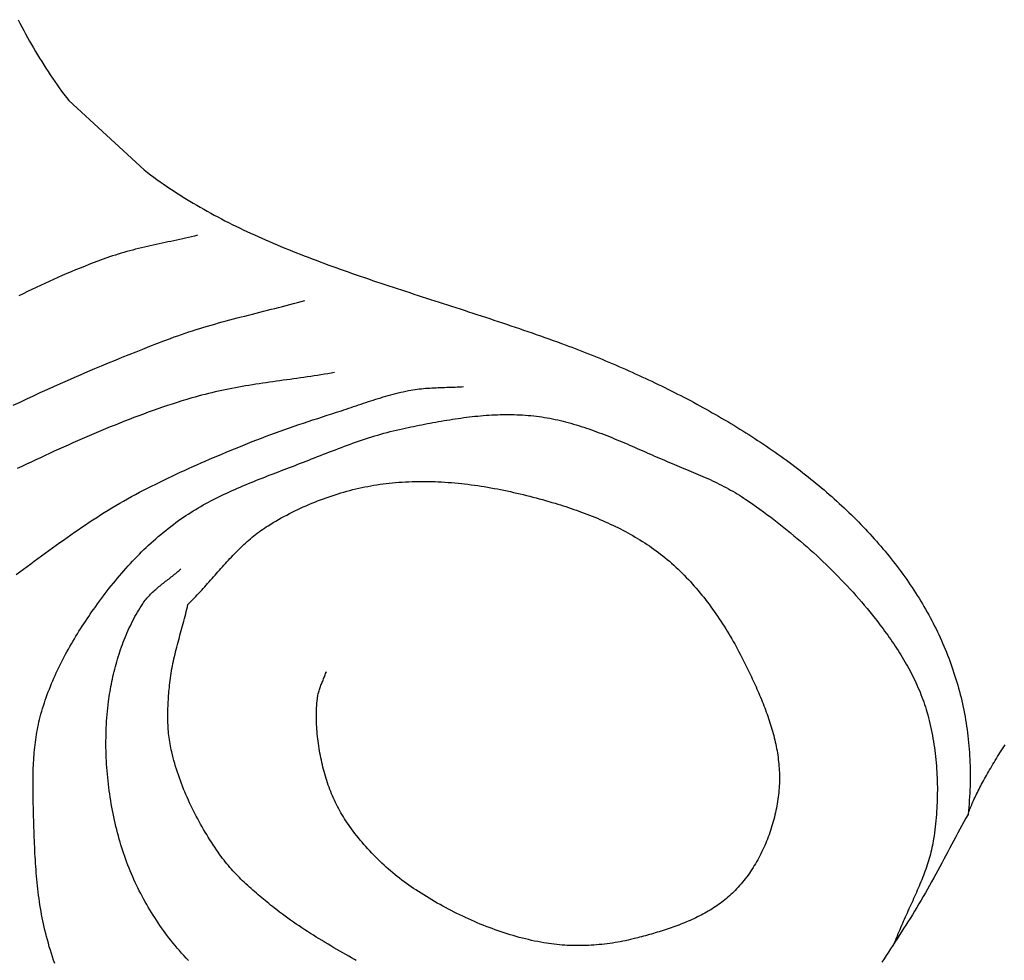
# Model space of a CAD drawing. Units: millimetres. Extents: x 2 to 158, y -118 to 38.
# Drawn here: x 29 to 50, y -106 to -87 of the extents above; entities that cross this region are included whole.
import ezdxf

# ---------------------------------------------------------------- set-up
doc = ezdxf.new("R2010")
doc.units = ezdxf.units.MM
doc.layers.add('Vector Layer 1', color=7, linetype='Continuous', lineweight=30)

msp = doc.modelspace()

# ---------------------------------------------------------------- linework, layer by layer
at = {"layer": 'Vector Layer 1', "color": 18, "lineweight": 30, "true_color": 0x000000, "extrusion": (0, 0, -1)}
for points in [[(-29.096, -86.564), (-29.135, -86.64), (-29.174, -86.715), (-29.214, -86.79), (-29.254, -86.864), (-29.295, -86.938), (-29.336, -87.012), (-29.377, -87.085), (-29.419, -87.158), (-29.462, -87.23), (-29.505, -87.302), (-29.548, -87.374), (-29.592, -87.445), (-29.636, -87.515), (-29.681, -87.585), (-29.727, -87.655), (-29.773, -87.724), (-29.819, -87.793), (-29.866, -87.861), (-29.914, -87.929), (-29.962, -87.997), (-30.011, -88.064), (-30.06, -88.13), (-30.11, -88.196), (-30.16, -88.261), (-30.16, -88.261), (-30.953, -88.992), (-30.953, -88.992), (-31.748, -89.72), (-31.748, -89.72), (-31.814, -89.771), (-31.879, -89.82), (-31.946, -89.87), (-32.012, -89.919), (-32.08, -89.967), (-32.147, -90.015), (-32.215, -90.062), (-32.284, -90.108), (-32.353, -90.154), (-32.423, -90.2), (-32.493, -90.245), (-32.563, -90.289), (-32.634, -90.333), (-32.706, -90.377), (-32.777, -90.42), (-32.85, -90.462), (-32.922, -90.504), (-32.995, -90.546), (-33.069, -90.587), (-33.143, -90.628), (-33.217, -90.668), (-33.292, -90.708), (-33.367, -90.747), (-33.442, -90.786), (-33.518, -90.825), (-33.594, -90.863), (-33.671, -90.901), (-33.748, -90.938), (-33.825, -90.975), (-33.903, -91.012), (-33.981, -91.048), (-34.059, -91.084), (-34.138, -91.12), (-34.217, -91.155), (-34.296, -91.19), (-34.376, -91.224), (-34.456, -91.259), (-34.536, -91.293), (-34.617, -91.326), (-34.697, -91.36), (-34.779, -91.393), (-34.86, -91.426), (-34.942, -91.458), (-35.024, -91.491), (-35.106, -91.523), (-35.189, -91.555), (-35.271, -91.586), (-35.354, -91.618), (-35.438, -91.649), (-35.521, -91.68), (-35.605, -91.711), (-35.689, -91.741), (-35.773, -91.772), (-35.858, -91.802), (-35.943, -91.832), (-36.027, -91.862), (-36.113, -91.892), (-36.198, -91.921), (-36.283, -91.951), (-36.369, -91.98), (-36.455, -92.01), (-36.541, -92.039), (-36.627, -92.068), (-36.714, -92.097), (-36.8, -92.125), (-36.887, -92.154), (-36.974, -92.183), (-37.061, -92.212), (-37.148, -92.24), (-37.235, -92.269), (-37.323, -92.297), (-37.41, -92.326), (-37.498, -92.354), (-37.586, -92.383), (-37.674, -92.411), (-37.762, -92.439), (-37.85, -92.468), (-37.938, -92.496), (-38.026, -92.525), (-38.115, -92.553), (-38.203, -92.582), (-38.292, -92.611), (-38.38, -92.639), (-38.469, -92.668), (-38.558, -92.697), (-38.647, -92.726), (-38.735, -92.755), (-38.824, -92.784), (-38.913, -92.813), (-39.002, -92.842), (-39.091, -92.872), (-39.18, -92.901), (-39.269, -92.931), (-39.358, -92.961), (-39.447, -92.991), (-39.536, -93.021), (-39.625, -93.051), (-39.714, -93.082), (-39.803, -93.113), (-39.891, -93.143), (-39.98, -93.175), (-40.069, -93.206), (-40.158, -93.237), (-40.247, -93.269), (-40.335, -93.301), (-40.424, -93.333), (-40.513, -93.366), (-40.513, -93.366), (-40.584, -93.392), (-40.655, -93.419), (-40.726, -93.445), (-40.797, -93.472), (-40.868, -93.5), (-40.939, -93.527), (-41.009, -93.555), (-41.08, -93.583), (-41.151, -93.611), (-41.221, -93.639), (-41.292, -93.668), (-41.362, -93.697), (-41.432, -93.726), (-41.503, -93.755), (-41.573, -93.785), (-41.643, -93.815), (-41.713, -93.845), (-41.782, -93.875), (-41.852, -93.906), (-41.922, -93.936), (-41.991, -93.967), (-42.06, -93.999), (-42.13, -94.03), (-42.199, -94.062), (-42.268, -94.094), (-42.336, -94.126), (-42.405, -94.158), (-42.474, -94.191), (-42.542, -94.224), (-42.61, -94.257), (-42.678, -94.29), (-42.746, -94.324), (-42.814, -94.357), (-42.881, -94.391), (-42.949, -94.426), (-43.016, -94.46), (-43.083, -94.495), (-43.15, -94.53), (-43.217, -94.565), (-43.283, -94.6), (-43.35, -94.636), (-43.416, -94.672), (-43.482, -94.708), (-43.547, -94.745), (-43.613, -94.781), (-43.678, -94.818), (-43.743, -94.855), (-43.808, -94.893), (-43.873, -94.93), (-43.937, -94.968), (-44.001, -95.006), (-44.065, -95.044), (-44.129, -95.083), (-44.193, -95.122), (-44.256, -95.161), (-44.319, -95.2), (-44.382, -95.239), (-44.444, -95.279), (-44.506, -95.319), (-44.568, -95.359), (-44.63, -95.4), (-44.692, -95.44), (-44.753, -95.481), (-44.814, -95.522), (-44.875, -95.564), (-44.935, -95.605), (-44.995, -95.647), (-45.055, -95.689), (-45.114, -95.732), (-45.174, -95.774), (-45.233, -95.817), (-45.291, -95.86), (-45.349, -95.903), (-45.408, -95.947), (-45.465, -95.991), (-45.523, -96.035), (-45.58, -96.079), (-45.636, -96.124), (-45.693, -96.168), (-45.749, -96.213), (-45.805, -96.259), (-45.86, -96.304), (-45.915, -96.35), (-45.97, -96.396), (-46.024, -96.442), (-46.078, -96.488), (-46.132, -96.535), (-46.185, -96.582), (-46.238, -96.629), (-46.291, -96.677), (-46.343, -96.724), (-46.395, -96.772), (-46.447, -96.82), (-46.498, -96.869), (-46.548, -96.917), (-46.599, -96.966), (-46.649, -97.015), (-46.698, -97.065), (-46.747, -97.114), (-46.796, -97.164), (-46.844, -97.214), (-46.892, -97.265), (-46.94, -97.315), (-46.987, -97.366), (-47.034, -97.417), (-47.08, -97.468), (-47.126, -97.52), (-47.171, -97.572), (-47.216, -97.624), (-47.261, -97.676), (-47.305, -97.729), (-47.348, -97.782), (-47.392, -97.835), (-47.434, -97.888), (-47.477, -97.941), (-47.518, -97.995), (-47.56, -98.049), (-47.601, -98.103), (-47.641, -98.158), (-47.681, -98.213), (-47.721, -98.268), (-47.76, -98.323), (-47.798, -98.378), (-47.836, -98.434), (-47.874, -98.49), (-47.911, -98.546), (-47.947, -98.603), (-47.983, -98.66), (-48.019, -98.717), (-48.054, -98.774), (-48.089, -98.831), (-48.123, -98.889), (-48.156, -98.947), (-48.189, -99.005), (-48.222, -99.064), (-48.253, -99.123), (-48.285, -99.182), (-48.316, -99.241), (-48.346, -99.3), (-48.376, -99.36), (-48.405, -99.42), (-48.434, -99.48), (-48.462, -99.541), (-48.489, -99.601), (-48.516, -99.662), (-48.543, -99.724), (-48.569, -99.785), (-48.594, -99.847), (-48.619, -99.909), (-48.643, -99.971), (-48.666, -100.033), (-48.689, -100.096), (-48.712, -100.159), (-48.733, -100.222), (-48.754, -100.286), (-48.775, -100.349), (-48.795, -100.413), (-48.814, -100.478), (-48.833, -100.542), (-48.851, -100.607), (-48.869, -100.672), (-48.886, -100.737), (-48.902, -100.803), (-48.918, -100.868), (-48.933, -100.934), (-48.947, -101.001), (-48.961, -101.067), (-48.974, -101.134), (-48.986, -101.201), (-48.998, -101.268), (-49.009, -101.336), (-49.019, -101.403), (-49.029, -101.471), (-49.038, -101.54), (-49.047, -101.608), (-49.055, -101.677), (-49.062, -101.746), (-49.068, -101.815), (-49.074, -101.885), (-49.079, -101.955), (-49.083, -102.025), (-49.087, -102.095), (-49.09, -102.166), (-49.092, -102.236), (-49.094, -102.308), (-49.095, -102.379), (-49.095, -102.45), (-49.094, -102.522), (-49.093, -102.594), (-49.091, -102.667), (-49.088, -102.739), (-49.085, -102.812), (-49.081, -102.885), (-49.076, -102.959), (-49.07, -103.032), (-49.064, -103.106), (-49.057, -103.18), (-49.049, -103.255), (-49.049, -103.255), (-49.058, -103.228), (-49.068, -103.2), (-49.079, -103.172), (-49.09, -103.144), (-49.101, -103.114), (-49.113, -103.085), (-49.126, -103.055), (-49.139, -103.024), (-49.153, -102.993), (-49.167, -102.961), (-49.181, -102.929), (-49.197, -102.896), (-49.212, -102.863), (-49.228, -102.83), (-49.245, -102.796), (-49.262, -102.762), (-49.28, -102.727), (-49.298, -102.692), (-49.316, -102.656), (-49.335, -102.62), (-49.354, -102.584), (-49.374, -102.547), (-49.394, -102.51), (-49.415, -102.473), (-49.436, -102.435), (-49.458, -102.397), (-49.479, -102.359), (-49.502, -102.32), (-49.525, -102.281), (-49.548, -102.242), (-49.571, -102.202), (-49.595, -102.162), (-49.619, -102.122), (-49.644, -102.082), (-49.669, -102.041), (-49.695, -102), (-49.72, -101.959), (-49.747, -101.918), (-49.773, -101.876), (-49.8, -101.835), (-49.827, -101.793)], [(-28.996, -94.661), (-29.137, -94.594), (-29.279, -94.528), (-29.42, -94.462), (-29.562, -94.396), (-29.705, -94.332), (-29.847, -94.267), (-29.99, -94.204), (-30.133, -94.14), (-30.276, -94.078), (-30.419, -94.016), (-30.563, -93.954), (-30.707, -93.893), (-30.851, -93.833), (-30.995, -93.773), (-31.14, -93.714), (-31.284, -93.655), (-31.429, -93.596), (-31.574, -93.539), (-31.719, -93.481), (-31.864, -93.424), (-32.01, -93.368), (-32.156, -93.312), (-32.301, -93.257), (-32.301, -93.257), (-32.378, -93.228), (-32.454, -93.201), (-32.531, -93.174), (-32.608, -93.147), (-32.685, -93.122), (-32.762, -93.096), (-32.84, -93.072), (-32.917, -93.048), (-32.995, -93.024), (-33.073, -93.001), (-33.151, -92.978), (-33.229, -92.956), (-33.308, -92.934), (-33.386, -92.912), (-33.465, -92.891), (-33.543, -92.87), (-33.622, -92.849), (-33.701, -92.828), (-33.78, -92.808), (-33.859, -92.788), (-33.938, -92.767), (-34.017, -92.747), (-34.096, -92.727), (-34.175, -92.707), (-34.254, -92.687), (-34.333, -92.667), (-34.412, -92.647), (-34.491, -92.627), (-34.569, -92.607), (-34.648, -92.587), (-34.727, -92.566), (-34.806, -92.545), (-34.884, -92.524), (-34.963, -92.503), (-35.042, -92.481), (-35.12, -92.459)], [(-29.059, -98.22), (-29.134, -98.164), (-29.21, -98.107), (-29.285, -98.051), (-29.361, -97.994), (-29.437, -97.938), (-29.512, -97.881), (-29.588, -97.825), (-29.664, -97.769), (-29.74, -97.713), (-29.817, -97.658), (-29.893, -97.603), (-29.97, -97.547), (-30.047, -97.493), (-30.124, -97.438), (-30.201, -97.384), (-30.278, -97.33), (-30.356, -97.277), (-30.434, -97.224), (-30.512, -97.171), (-30.591, -97.119), (-30.67, -97.068), (-30.749, -97.017), (-30.829, -96.966), (-30.908, -96.916), (-30.989, -96.867), (-31.069, -96.818), (-31.15, -96.77), (-31.232, -96.722), (-31.232, -96.722), (-31.314, -96.675), (-31.397, -96.628), (-31.481, -96.582), (-31.564, -96.536), (-31.648, -96.491), (-31.733, -96.447), (-31.817, -96.403), (-31.902, -96.36), (-31.988, -96.317), (-32.073, -96.275), (-32.159, -96.233), (-32.245, -96.191), (-32.331, -96.15), (-32.417, -96.11), (-32.504, -96.07), (-32.591, -96.03), (-32.678, -95.991), (-32.765, -95.951), (-32.852, -95.913), (-32.939, -95.874), (-33.027, -95.836), (-33.114, -95.798), (-33.202, -95.761), (-33.29, -95.724), (-33.378, -95.686), (-33.466, -95.65), (-33.554, -95.613), (-33.642, -95.576), (-33.73, -95.54), (-33.819, -95.504), (-33.819, -95.504), (-33.915, -95.464), (-34.012, -95.426), (-34.109, -95.388), (-34.207, -95.35), (-34.304, -95.314), (-34.402, -95.277), (-34.5, -95.242), (-34.599, -95.206), (-34.697, -95.172), (-34.795, -95.137), (-34.894, -95.103), (-34.993, -95.069), (-35.092, -95.036), (-35.191, -95.003), (-35.29, -94.97), (-35.389, -94.937), (-35.488, -94.905), (-35.588, -94.872), (-35.687, -94.84), (-35.786, -94.808), (-35.886, -94.776), (-35.886, -94.776), (-35.937, -94.759), (-35.989, -94.742), (-36.041, -94.725), (-36.093, -94.707), (-36.144, -94.69), (-36.196, -94.673), (-36.248, -94.655), (-36.299, -94.638), (-36.351, -94.62), (-36.403, -94.603), (-36.455, -94.586), (-36.507, -94.569), (-36.558, -94.552), (-36.61, -94.535), (-36.662, -94.519), (-36.714, -94.503), (-36.767, -94.487), (-36.819, -94.472), (-36.871, -94.457), (-36.924, -94.442), (-36.976, -94.428), (-37.029, -94.414), (-37.082, -94.401), (-37.135, -94.389), (-37.188, -94.377), (-37.241, -94.365), (-37.294, -94.355), (-37.348, -94.345), (-37.348, -94.345), (-37.391, -94.337), (-37.435, -94.331), (-37.479, -94.324), (-37.523, -94.319), (-37.567, -94.314), (-37.611, -94.31), (-37.655, -94.306), (-37.699, -94.303), (-37.744, -94.3), (-37.788, -94.297), (-37.832, -94.295), (-37.877, -94.293), (-37.921, -94.291), (-37.966, -94.29), (-38.01, -94.288), (-38.054, -94.287), (-38.099, -94.285), (-38.143, -94.284), (-38.188, -94.282), (-38.232, -94.281), (-38.276, -94.279), (-38.321, -94.277), (-38.365, -94.275), (-38.41, -94.272), (-38.454, -94.27)], [(-29.867, -106.387), (-29.842, -106.317), (-29.819, -106.247), (-29.796, -106.176), (-29.774, -106.105), (-29.752, -106.035), (-29.732, -105.963), (-29.712, -105.892), (-29.693, -105.821), (-29.693, -105.821), (-29.676, -105.755), (-29.66, -105.689), (-29.644, -105.624), (-29.63, -105.557), (-29.616, -105.491), (-29.603, -105.425), (-29.59, -105.358), (-29.578, -105.292), (-29.567, -105.225), (-29.556, -105.158), (-29.546, -105.091), (-29.536, -105.024), (-29.527, -104.956), (-29.519, -104.889), (-29.511, -104.822), (-29.504, -104.754), (-29.497, -104.687), (-29.49, -104.619), (-29.484, -104.551), (-29.478, -104.484), (-29.473, -104.416), (-29.468, -104.348), (-29.463, -104.28), (-29.459, -104.212), (-29.455, -104.144), (-29.451, -104.076), (-29.448, -104.008), (-29.445, -103.941), (-29.442, -103.873), (-29.439, -103.805), (-29.437, -103.737), (-29.434, -103.669), (-29.432, -103.601), (-29.43, -103.534), (-29.43, -103.534), (-29.428, -103.48), (-29.427, -103.425), (-29.425, -103.371), (-29.423, -103.317), (-29.422, -103.262), (-29.42, -103.208), (-29.419, -103.153), (-29.417, -103.099), (-29.416, -103.044), (-29.414, -102.99), (-29.413, -102.935), (-29.412, -102.881), (-29.411, -102.826), (-29.411, -102.771), (-29.41, -102.717), (-29.41, -102.662), (-29.41, -102.607), (-29.41, -102.553), (-29.411, -102.498), (-29.411, -102.444), (-29.413, -102.389), (-29.414, -102.335), (-29.416, -102.28), (-29.418, -102.226), (-29.421, -102.172), (-29.424, -102.117), (-29.428, -102.063), (-29.432, -102.009), (-29.436, -101.955), (-29.441, -101.901), (-29.447, -101.847), (-29.453, -101.793), (-29.46, -101.74), (-29.467, -101.686), (-29.475, -101.633), (-29.483, -101.579), (-29.492, -101.526), (-29.502, -101.473), (-29.512, -101.42), (-29.523, -101.367), (-29.535, -101.314), (-29.548, -101.262), (-29.561, -101.209), (-29.561, -101.209), (-29.577, -101.15), (-29.594, -101.09), (-29.612, -101.031), (-29.63, -100.972), (-29.649, -100.914), (-29.668, -100.855), (-29.688, -100.797), (-29.709, -100.739), (-29.731, -100.681), (-29.753, -100.623), (-29.776, -100.566), (-29.799, -100.508), (-29.823, -100.451), (-29.848, -100.394), (-29.873, -100.338), (-29.899, -100.281), (-29.925, -100.225), (-29.952, -100.169), (-29.979, -100.113), (-30.007, -100.058), (-30.035, -100.003), (-30.064, -99.948), (-30.093, -99.893), (-30.123, -99.838), (-30.153, -99.784), (-30.184, -99.73), (-30.215, -99.676), (-30.246, -99.622), (-30.278, -99.569), (-30.31, -99.515), (-30.342, -99.462), (-30.375, -99.41), (-30.408, -99.357), (-30.442, -99.305), (-30.476, -99.253), (-30.51, -99.201), (-30.544, -99.15), (-30.579, -99.099), (-30.613, -99.048), (-30.649, -98.997), (-30.649, -98.997), (-30.687, -98.942), (-30.727, -98.886), (-30.766, -98.831), (-30.806, -98.777), (-30.847, -98.722), (-30.888, -98.668), (-30.929, -98.613), (-30.971, -98.56), (-31.013, -98.506), (-31.055, -98.453), (-31.098, -98.4), (-31.141, -98.347), (-31.185, -98.295), (-31.229, -98.242), (-31.273, -98.191), (-31.318, -98.139), (-31.363, -98.088), (-31.409, -98.038), (-31.455, -97.988), (-31.502, -97.938), (-31.549, -97.888), (-31.596, -97.839), (-31.644, -97.791), (-31.692, -97.743), (-31.741, -97.695), (-31.79, -97.648), (-31.839, -97.601), (-31.889, -97.555), (-31.939, -97.51), (-31.99, -97.465), (-32.041, -97.42), (-32.093, -97.376), (-32.145, -97.333), (-32.198, -97.29), (-32.251, -97.248), (-32.304, -97.206), (-32.358, -97.165), (-32.412, -97.125), (-32.467, -97.085), (-32.467, -97.085), (-32.517, -97.049), (-32.568, -97.015), (-32.619, -96.98), (-32.67, -96.947), (-32.722, -96.914), (-32.774, -96.881), (-32.827, -96.849), (-32.88, -96.818), (-32.933, -96.787), (-32.986, -96.757), (-33.04, -96.727), (-33.094, -96.698), (-33.148, -96.669), (-33.203, -96.641), (-33.258, -96.613), (-33.313, -96.586), (-33.368, -96.559), (-33.424, -96.532), (-33.48, -96.506), (-33.536, -96.48), (-33.592, -96.455), (-33.648, -96.43), (-33.705, -96.405), (-33.762, -96.38), (-33.819, -96.356), (-33.876, -96.332), (-33.933, -96.308), (-33.99, -96.284), (-34.048, -96.261), (-34.105, -96.238), (-34.163, -96.215), (-34.22, -96.192), (-34.278, -96.17), (-34.336, -96.147), (-34.394, -96.125), (-34.452, -96.102), (-34.51, -96.08), (-34.568, -96.058), (-34.626, -96.036), (-34.684, -96.014), (-34.741, -95.992), (-34.799, -95.97), (-34.857, -95.948), (-34.915, -95.926), (-34.973, -95.903), (-35.03, -95.881), (-35.088, -95.859), (-35.146, -95.837), (-35.203, -95.814), (-35.26, -95.791), (-35.26, -95.791), (-35.323, -95.767), (-35.385, -95.742), (-35.448, -95.717), (-35.51, -95.692), (-35.573, -95.668), (-35.636, -95.643), (-35.699, -95.619), (-35.761, -95.595), (-35.824, -95.571), (-35.887, -95.547), (-35.951, -95.523), (-36.014, -95.5), (-36.077, -95.477), (-36.14, -95.454), (-36.204, -95.432), (-36.268, -95.41), (-36.331, -95.388), (-36.395, -95.367), (-36.459, -95.346), (-36.523, -95.326), (-36.587, -95.306), (-36.652, -95.287), (-36.716, -95.268), (-36.781, -95.25), (-36.846, -95.232), (-36.911, -95.215), (-36.976, -95.199), (-37.041, -95.183), (-37.107, -95.168), (-37.172, -95.154), (-37.172, -95.154), (-37.23, -95.142), (-37.288, -95.13), (-37.345, -95.118), (-37.403, -95.106), (-37.461, -95.094), (-37.519, -95.082), (-37.577, -95.071), (-37.636, -95.059), (-37.694, -95.048), (-37.752, -95.037), (-37.811, -95.026), (-37.869, -95.015), (-37.927, -95.005), (-37.986, -94.994), (-38.045, -94.984), (-38.103, -94.975), (-38.162, -94.965), (-38.221, -94.956), (-38.279, -94.947), (-38.338, -94.938), (-38.397, -94.93), (-38.456, -94.922), (-38.515, -94.915), (-38.573, -94.907), (-38.632, -94.901), (-38.691, -94.894), (-38.75, -94.888), (-38.809, -94.883), (-38.868, -94.878), (-38.927, -94.873), (-38.986, -94.869), (-39.045, -94.866), (-39.104, -94.863), (-39.163, -94.861), (-39.221, -94.859), (-39.28, -94.857), (-39.339, -94.857), (-39.398, -94.856), (-39.457, -94.857), (-39.516, -94.858), (-39.574, -94.86), (-39.633, -94.862), (-39.692, -94.865), (-39.75, -94.869), (-39.809, -94.874), (-39.867, -94.879), (-39.926, -94.885), (-39.984, -94.892), (-39.984, -94.892), (-40.041, -94.899), (-40.097, -94.907), (-40.153, -94.916), (-40.209, -94.925), (-40.265, -94.935), (-40.321, -94.946), (-40.376, -94.958), (-40.432, -94.97), (-40.487, -94.983), (-40.542, -94.996), (-40.597, -95.01), (-40.652, -95.025), (-40.707, -95.04), (-40.761, -95.056), (-40.816, -95.072), (-40.87, -95.088), (-40.924, -95.106), (-40.979, -95.123), (-41.033, -95.141), (-41.087, -95.16), (-41.141, -95.179), (-41.194, -95.198), (-41.248, -95.218), (-41.302, -95.238), (-41.355, -95.258), (-41.409, -95.279), (-41.462, -95.299), (-41.515, -95.321), (-41.569, -95.342), (-41.622, -95.364), (-41.675, -95.386), (-41.728, -95.408), (-41.781, -95.43), (-41.834, -95.453), (-41.887, -95.475), (-41.939, -95.498), (-41.992, -95.521), (-42.045, -95.544), (-42.098, -95.567), (-42.15, -95.59), (-42.203, -95.613), (-42.256, -95.636), (-42.308, -95.659), (-42.361, -95.682), (-42.413, -95.705), (-42.466, -95.728), (-42.519, -95.751), (-42.571, -95.773), (-42.624, -95.796), (-42.676, -95.819), (-42.729, -95.841), (-42.781, -95.863), (-42.834, -95.885), (-42.834, -95.885), (-42.884, -95.906), (-42.933, -95.926), (-42.983, -95.947), (-43.033, -95.968), (-43.083, -95.988), (-43.133, -96.009), (-43.183, -96.03), (-43.233, -96.051), (-43.283, -96.072), (-43.333, -96.093), (-43.383, -96.114), (-43.432, -96.136), (-43.482, -96.158), (-43.531, -96.18), (-43.581, -96.202), (-43.63, -96.224), (-43.679, -96.247), (-43.728, -96.27), (-43.776, -96.294), (-43.825, -96.317), (-43.873, -96.342), (-43.921, -96.366), (-43.968, -96.391), (-44.016, -96.417), (-44.063, -96.443), (-44.11, -96.47), (-44.156, -96.497), (-44.203, -96.524), (-44.248, -96.552), (-44.294, -96.581), (-44.339, -96.611), (-44.384, -96.641), (-44.384, -96.641), (-44.458, -96.692), (-44.532, -96.743), (-44.605, -96.795), (-44.679, -96.848), (-44.752, -96.901), (-44.824, -96.955), (-44.897, -97.009), (-44.969, -97.063), (-45.04, -97.119), (-45.112, -97.174), (-45.183, -97.23), (-45.253, -97.287), (-45.323, -97.344), (-45.393, -97.402), (-45.463, -97.46), (-45.532, -97.519), (-45.6, -97.578), (-45.668, -97.638), (-45.736, -97.698), (-45.803, -97.758), (-45.87, -97.82), (-45.936, -97.881), (-46.002, -97.943), (-46.068, -98.006), (-46.133, -98.069), (-46.197, -98.133), (-46.261, -98.197), (-46.324, -98.261), (-46.387, -98.326), (-46.449, -98.391), (-46.511, -98.457), (-46.573, -98.524), (-46.633, -98.591), (-46.693, -98.658), (-46.753, -98.726), (-46.812, -98.794), (-46.87, -98.863), (-46.928, -98.932), (-46.985, -99.002), (-47.042, -99.072), (-47.098, -99.142), (-47.098, -99.142), (-47.131, -99.185), (-47.165, -99.229), (-47.198, -99.272), (-47.231, -99.316), (-47.264, -99.36), (-47.297, -99.404), (-47.329, -99.449), (-47.362, -99.494), (-47.394, -99.539), (-47.425, -99.584), (-47.457, -99.629), (-47.488, -99.675), (-47.518, -99.721), (-47.549, -99.767), (-47.579, -99.813), (-47.608, -99.86), (-47.637, -99.907), (-47.666, -99.954), (-47.695, -100.001), (-47.723, -100.049), (-47.75, -100.097), (-47.777, -100.145), (-47.804, -100.193), (-47.83, -100.242), (-47.855, -100.29), (-47.88, -100.339), (-47.905, -100.388), (-47.929, -100.438), (-47.952, -100.487), (-47.975, -100.537), (-47.997, -100.587), (-48.019, -100.638), (-48.04, -100.688), (-48.06, -100.739), (-48.08, -100.79), (-48.099, -100.841), (-48.117, -100.893), (-48.135, -100.945), (-48.152, -100.997), (-48.168, -101.049), (-48.183, -101.101), (-48.183, -101.101), (-48.201, -101.162), (-48.217, -101.224), (-48.233, -101.286), (-48.248, -101.348), (-48.262, -101.41), (-48.276, -101.472), (-48.289, -101.535), (-48.301, -101.597), (-48.312, -101.66), (-48.323, -101.724), (-48.333, -101.787), (-48.343, -101.85), (-48.351, -101.914), (-48.359, -101.977), (-48.367, -102.041), (-48.374, -102.105), (-48.38, -102.169), (-48.385, -102.233), (-48.39, -102.297), (-48.394, -102.361), (-48.397, -102.426), (-48.4, -102.49), (-48.402, -102.554), (-48.404, -102.618), (-48.405, -102.683), (-48.405, -102.747), (-48.404, -102.811), (-48.403, -102.876), (-48.402, -102.94), (-48.399, -103.004), (-48.396, -103.068), (-48.393, -103.133), (-48.389, -103.197), (-48.384, -103.261), (-48.379, -103.324), (-48.373, -103.388), (-48.366, -103.452), (-48.359, -103.515), (-48.352, -103.579), (-48.343, -103.642), (-48.334, -103.705), (-48.325, -103.768), (-48.325, -103.768), (-48.317, -103.815), (-48.309, -103.861), (-48.3, -103.908), (-48.29, -103.954), (-48.28, -104), (-48.268, -104.046), (-48.257, -104.092), (-48.244, -104.137), (-48.231, -104.183), (-48.218, -104.228), (-48.204, -104.273), (-48.189, -104.318), (-48.174, -104.363), (-48.159, -104.408), (-48.143, -104.452), (-48.126, -104.497), (-48.11, -104.541), (-48.093, -104.585), (-48.075, -104.63), (-48.057, -104.674), (-48.039, -104.718), (-48.021, -104.762), (-48.002, -104.806), (-47.983, -104.849), (-47.964, -104.893), (-47.945, -104.937), (-47.926, -104.981), (-47.906, -105.024), (-47.886, -105.068), (-47.867, -105.112), (-47.847, -105.155), (-47.827, -105.199), (-47.807, -105.242), (-47.787, -105.286), (-47.768, -105.33), (-47.748, -105.373), (-47.728, -105.417), (-47.709, -105.461), (-47.689, -105.504), (-47.67, -105.548), (-47.651, -105.592), (-47.632, -105.636), (-47.613, -105.679), (-47.595, -105.723), (-47.576, -105.767), (-47.559, -105.812), (-47.541, -105.856), (-47.524, -105.9), (-47.507, -105.944)], [(-32.665, -98.846), (-32.698, -98.813), (-32.731, -98.78), (-32.763, -98.747), (-32.795, -98.714), (-32.827, -98.68), (-32.859, -98.646), (-32.891, -98.612), (-32.922, -98.578), (-32.954, -98.544), (-32.985, -98.509), (-33.016, -98.475), (-33.047, -98.44), (-33.078, -98.405), (-33.109, -98.37), (-33.14, -98.335), (-33.171, -98.3), (-33.202, -98.265), (-33.233, -98.23), (-33.264, -98.195), (-33.295, -98.16), (-33.326, -98.125), (-33.357, -98.09), (-33.388, -98.055), (-33.419, -98.021), (-33.451, -97.986), (-33.482, -97.952), (-33.514, -97.917), (-33.545, -97.883), (-33.577, -97.85), (-33.609, -97.816), (-33.641, -97.783), (-33.674, -97.749), (-33.706, -97.717), (-33.739, -97.684), (-33.772, -97.652), (-33.806, -97.62), (-33.839, -97.588), (-33.873, -97.557), (-33.907, -97.526), (-33.942, -97.496), (-33.977, -97.466), (-34.012, -97.436), (-34.048, -97.407), (-34.084, -97.379), (-34.12, -97.351), (-34.157, -97.323), (-34.194, -97.296), (-34.231, -97.269), (-34.27, -97.243), (-34.308, -97.218), (-34.347, -97.193), (-34.347, -97.193), (-34.402, -97.16), (-34.457, -97.126), (-34.512, -97.094), (-34.568, -97.062), (-34.624, -97.03), (-34.681, -96.999), (-34.738, -96.969), (-34.795, -96.939), (-34.853, -96.909), (-34.911, -96.881), (-34.97, -96.853), (-35.028, -96.825), (-35.087, -96.798), (-35.147, -96.772), (-35.206, -96.746), (-35.266, -96.721), (-35.326, -96.696), (-35.387, -96.672), (-35.447, -96.649), (-35.508, -96.626), (-35.569, -96.604), (-35.631, -96.583), (-35.692, -96.562), (-35.754, -96.542), (-35.816, -96.522), (-35.878, -96.504), (-35.941, -96.486), (-36.003, -96.468), (-36.066, -96.451), (-36.128, -96.435), (-36.191, -96.42), (-36.254, -96.405), (-36.318, -96.391), (-36.381, -96.378), (-36.444, -96.366), (-36.508, -96.354), (-36.571, -96.343), (-36.635, -96.332), (-36.699, -96.323), (-36.762, -96.314), (-36.826, -96.306), (-36.89, -96.299), (-36.89, -96.299), (-36.958, -96.291), (-37.027, -96.285), (-37.095, -96.28), (-37.164, -96.275), (-37.233, -96.271), (-37.302, -96.268), (-37.371, -96.265), (-37.44, -96.263), (-37.509, -96.262), (-37.578, -96.262), (-37.647, -96.262), (-37.716, -96.263), (-37.785, -96.264), (-37.854, -96.266), (-37.923, -96.269), (-37.992, -96.273), (-38.061, -96.277), (-38.13, -96.282), (-38.199, -96.287), (-38.269, -96.293), (-38.338, -96.3), (-38.407, -96.307), (-38.476, -96.315), (-38.545, -96.323), (-38.614, -96.332), (-38.683, -96.341), (-38.751, -96.351), (-38.82, -96.361), (-38.889, -96.372), (-38.958, -96.384), (-39.026, -96.396), (-39.095, -96.408), (-39.163, -96.421), (-39.232, -96.434), (-39.3, -96.448), (-39.368, -96.462), (-39.436, -96.477), (-39.504, -96.492), (-39.572, -96.508), (-39.639, -96.524), (-39.707, -96.54), (-39.774, -96.557), (-39.842, -96.574), (-39.909, -96.591), (-39.976, -96.609), (-40.043, -96.627), (-40.109, -96.645), (-40.176, -96.664), (-40.242, -96.683), (-40.308, -96.703), (-40.374, -96.722), (-40.374, -96.722), (-40.43, -96.739), (-40.486, -96.757), (-40.542, -96.774), (-40.598, -96.792), (-40.654, -96.811), (-40.71, -96.829), (-40.766, -96.849), (-40.822, -96.868), (-40.877, -96.888), (-40.933, -96.908), (-40.988, -96.929), (-41.044, -96.949), (-41.099, -96.971), (-41.154, -96.993), (-41.209, -97.015), (-41.264, -97.037), (-41.318, -97.06), (-41.372, -97.084), (-41.427, -97.108), (-41.481, -97.132), (-41.534, -97.157), (-41.588, -97.182), (-41.641, -97.207), (-41.694, -97.233), (-41.747, -97.26), (-41.799, -97.287), (-41.852, -97.315), (-41.903, -97.343), (-41.955, -97.371), (-42.006, -97.4), (-42.057, -97.43), (-42.108, -97.46), (-42.158, -97.49), (-42.208, -97.521), (-42.257, -97.553), (-42.306, -97.585), (-42.355, -97.618), (-42.403, -97.651), (-42.451, -97.685), (-42.499, -97.719), (-42.546, -97.754), (-42.592, -97.79), (-42.638, -97.826), (-42.684, -97.862), (-42.729, -97.9), (-42.729, -97.9), (-42.776, -97.939), (-42.822, -97.979), (-42.868, -98.02), (-42.913, -98.062), (-42.958, -98.104), (-43.002, -98.146), (-43.046, -98.189), (-43.089, -98.233), (-43.132, -98.277), (-43.175, -98.322), (-43.217, -98.367), (-43.258, -98.413), (-43.299, -98.459), (-43.34, -98.505), (-43.38, -98.552), (-43.419, -98.6), (-43.458, -98.648), (-43.497, -98.696), (-43.535, -98.744), (-43.573, -98.794), (-43.61, -98.843), (-43.647, -98.893), (-43.684, -98.943), (-43.72, -98.993), (-43.755, -99.044), (-43.79, -99.095), (-43.825, -99.147), (-43.859, -99.199), (-43.893, -99.251), (-43.927, -99.303), (-43.96, -99.356), (-43.992, -99.408), (-44.024, -99.462), (-44.056, -99.515), (-44.087, -99.568), (-44.118, -99.622), (-44.148, -99.676), (-44.178, -99.73), (-44.208, -99.784), (-44.237, -99.839), (-44.266, -99.893), (-44.294, -99.948), (-44.322, -100.003), (-44.35, -100.058), (-44.377, -100.113), (-44.377, -100.113), (-44.397, -100.154), (-44.418, -100.196), (-44.438, -100.238), (-44.458, -100.28), (-44.478, -100.323), (-44.498, -100.365), (-44.518, -100.407), (-44.538, -100.45), (-44.558, -100.493), (-44.577, -100.536), (-44.596, -100.579), (-44.616, -100.622), (-44.635, -100.666), (-44.653, -100.709), (-44.672, -100.753), (-44.69, -100.796), (-44.708, -100.84), (-44.726, -100.884), (-44.744, -100.928), (-44.761, -100.972), (-44.778, -101.016), (-44.795, -101.061), (-44.811, -101.105), (-44.827, -101.15), (-44.843, -101.194), (-44.858, -101.239), (-44.873, -101.284), (-44.888, -101.329), (-44.902, -101.374), (-44.916, -101.419), (-44.929, -101.464), (-44.942, -101.509), (-44.955, -101.554), (-44.967, -101.6), (-44.978, -101.645), (-44.989, -101.69), (-45, -101.736), (-45.01, -101.782), (-45.019, -101.827), (-45.028, -101.873), (-45.037, -101.919), (-45.044, -101.964), (-45.052, -102.01), (-45.058, -102.056), (-45.064, -102.102), (-45.07, -102.148), (-45.074, -102.194), (-45.078, -102.24), (-45.082, -102.286), (-45.084, -102.332), (-45.086, -102.378), (-45.088, -102.425), (-45.088, -102.471), (-45.088, -102.517), (-45.087, -102.563), (-45.086, -102.609), (-45.083, -102.656), (-45.083, -102.656), (-45.08, -102.702), (-45.076, -102.749), (-45.072, -102.796), (-45.067, -102.843), (-45.061, -102.89), (-45.055, -102.937), (-45.048, -102.984), (-45.041, -103.032), (-45.032, -103.079), (-45.024, -103.126), (-45.014, -103.173), (-45.004, -103.219), (-44.993, -103.266), (-44.982, -103.313), (-44.97, -103.36), (-44.958, -103.406), (-44.945, -103.453), (-44.931, -103.499), (-44.917, -103.545), (-44.902, -103.591), (-44.887, -103.637), (-44.871, -103.682), (-44.854, -103.727), (-44.837, -103.773), (-44.819, -103.817), (-44.8, -103.862), (-44.781, -103.906), (-44.762, -103.95), (-44.742, -103.994), (-44.721, -104.038), (-44.7, -104.081), (-44.678, -104.124), (-44.655, -104.166), (-44.632, -104.208), (-44.609, -104.25), (-44.585, -104.291), (-44.56, -104.332), (-44.535, -104.373), (-44.509, -104.413), (-44.483, -104.453), (-44.456, -104.492), (-44.428, -104.53), (-44.4, -104.569), (-44.371, -104.606), (-44.342, -104.644), (-44.313, -104.68), (-44.283, -104.717), (-44.252, -104.752), (-44.22, -104.787), (-44.189, -104.822), (-44.189, -104.822), (-44.16, -104.852), (-44.13, -104.882), (-44.1, -104.911), (-44.069, -104.94), (-44.038, -104.968), (-44.006, -104.996), (-43.974, -105.023), (-43.942, -105.049), (-43.909, -105.075), (-43.875, -105.101), (-43.842, -105.126), (-43.807, -105.15), (-43.773, -105.174), (-43.738, -105.198), (-43.702, -105.221), (-43.666, -105.243), (-43.63, -105.266), (-43.594, -105.287), (-43.557, -105.308), (-43.52, -105.329), (-43.482, -105.35), (-43.445, -105.37), (-43.407, -105.389), (-43.368, -105.408), (-43.33, -105.427), (-43.291, -105.446), (-43.252, -105.464), (-43.213, -105.481), (-43.173, -105.498), (-43.134, -105.515), (-43.094, -105.532), (-43.054, -105.548), (-43.014, -105.564), (-42.973, -105.58), (-42.933, -105.595), (-42.892, -105.61), (-42.851, -105.625), (-42.811, -105.639), (-42.77, -105.653), (-42.729, -105.667), (-42.687, -105.68), (-42.646, -105.694), (-42.605, -105.707), (-42.564, -105.72), (-42.523, -105.732), (-42.481, -105.745), (-42.44, -105.757), (-42.399, -105.769), (-42.357, -105.78), (-42.316, -105.792), (-42.275, -105.803), (-42.234, -105.814), (-42.192, -105.825), (-42.151, -105.836), (-42.11, -105.847), (-42.07, -105.858), (-42.07, -105.858), (-42.016, -105.871), (-41.962, -105.884), (-41.908, -105.896), (-41.854, -105.908), (-41.799, -105.919), (-41.744, -105.93), (-41.69, -105.939), (-41.635, -105.949), (-41.579, -105.957), (-41.524, -105.965), (-41.468, -105.973), (-41.413, -105.98), (-41.357, -105.986), (-41.302, -105.991), (-41.246, -105.996), (-41.19, -106.001), (-41.134, -106.004), (-41.078, -106.007), (-41.022, -106.009), (-40.966, -106.011), (-40.91, -106.012), (-40.855, -106.012), (-40.799, -106.012), (-40.743, -106.011), (-40.687, -106.009), (-40.632, -106.006), (-40.577, -106.003), (-40.521, -105.999), (-40.466, -105.995), (-40.411, -105.989), (-40.356, -105.983), (-40.302, -105.976), (-40.247, -105.969), (-40.193, -105.961), (-40.139, -105.952), (-40.139, -105.952), (-40.075, -105.94), (-40.01, -105.928), (-39.946, -105.915), (-39.881, -105.901), (-39.817, -105.886), (-39.753, -105.871), (-39.689, -105.855), (-39.624, -105.838), (-39.56, -105.82), (-39.497, -105.802), (-39.433, -105.783), (-39.369, -105.763), (-39.306, -105.743), (-39.242, -105.722), (-39.179, -105.701), (-39.116, -105.678), (-39.053, -105.655), (-38.99, -105.632), (-38.928, -105.608), (-38.865, -105.583), (-38.803, -105.558), (-38.741, -105.532), (-38.68, -105.506), (-38.618, -105.479), (-38.557, -105.451), (-38.496, -105.423), (-38.435, -105.395), (-38.374, -105.366), (-38.314, -105.336), (-38.254, -105.306), (-38.195, -105.276), (-38.135, -105.245), (-38.076, -105.214), (-38.018, -105.182), (-37.959, -105.15), (-37.901, -105.117), (-37.843, -105.084), (-37.786, -105.05), (-37.729, -105.017), (-37.672, -104.982), (-37.616, -104.948), (-37.56, -104.913), (-37.505, -104.878), (-37.45, -104.842), (-37.45, -104.842), (-37.4, -104.809), (-37.351, -104.775), (-37.302, -104.741), (-37.253, -104.706), (-37.205, -104.671), (-37.156, -104.634), (-37.109, -104.598), (-37.061, -104.56), (-37.014, -104.522), (-36.967, -104.483), (-36.921, -104.444), (-36.875, -104.404), (-36.83, -104.364), (-36.785, -104.323), (-36.74, -104.281), (-36.696, -104.239), (-36.653, -104.197), (-36.609, -104.154), (-36.567, -104.111), (-36.525, -104.067), (-36.483, -104.023), (-36.442, -103.978), (-36.401, -103.933), (-36.361, -103.887), (-36.322, -103.841), (-36.283, -103.795), (-36.245, -103.749), (-36.207, -103.702), (-36.17, -103.654), (-36.134, -103.607), (-36.098, -103.559), (-36.063, -103.511), (-36.063, -103.511), (-36.035, -103.471), (-36.007, -103.431), (-35.98, -103.39), (-35.954, -103.349), (-35.928, -103.307), (-35.902, -103.265), (-35.878, -103.223), (-35.853, -103.179), (-35.83, -103.136), (-35.807, -103.092), (-35.785, -103.048), (-35.763, -103.003), (-35.742, -102.959), (-35.721, -102.913), (-35.701, -102.868), (-35.682, -102.822), (-35.663, -102.777), (-35.645, -102.73), (-35.628, -102.684), (-35.611, -102.638), (-35.595, -102.591), (-35.58, -102.545), (-35.565, -102.498), (-35.551, -102.452), (-35.538, -102.405), (-35.538, -102.405), (-35.525, -102.357), (-35.512, -102.309), (-35.5, -102.261), (-35.488, -102.213), (-35.477, -102.164), (-35.466, -102.115), (-35.456, -102.066), (-35.446, -102.017), (-35.437, -101.967), (-35.428, -101.918), (-35.419, -101.868), (-35.412, -101.818), (-35.404, -101.768), (-35.398, -101.718), (-35.391, -101.668), (-35.386, -101.618), (-35.381, -101.568), (-35.376, -101.517), (-35.372, -101.467), (-35.369, -101.417), (-35.366, -101.367), (-35.365, -101.316), (-35.363, -101.266), (-35.363, -101.216), (-35.363, -101.166), (-35.363, -101.116), (-35.365, -101.066), (-35.367, -101.016), (-35.37, -100.967), (-35.373, -100.917), (-35.378, -100.868), (-35.383, -100.819), (-35.383, -100.819), (-35.386, -100.796), (-35.39, -100.772), (-35.394, -100.749), (-35.399, -100.726), (-35.405, -100.703), (-35.411, -100.68), (-35.418, -100.658), (-35.425, -100.635), (-35.433, -100.612), (-35.441, -100.589), (-35.449, -100.567), (-35.458, -100.544), (-35.467, -100.522), (-35.475, -100.5), (-35.485, -100.477), (-35.494, -100.455), (-35.503, -100.433), (-35.512, -100.41), (-35.521, -100.388), (-35.53, -100.366), (-35.539, -100.343), (-35.547, -100.321), (-35.556, -100.299), (-35.564, -100.276), (-35.571, -100.254)], [(-32.673, -106.326), (-32.626, -106.274), (-32.578, -106.222), (-32.531, -106.169), (-32.485, -106.116), (-32.44, -106.063), (-32.394, -106.009), (-32.35, -105.954), (-32.306, -105.9), (-32.263, -105.845), (-32.263, -105.845), (-32.224, -105.794), (-32.186, -105.743), (-32.148, -105.691), (-32.111, -105.638), (-32.074, -105.586), (-32.038, -105.532), (-32.002, -105.479), (-31.967, -105.424), (-31.932, -105.37), (-31.897, -105.314), (-31.864, -105.259), (-31.831, -105.203), (-31.798, -105.146), (-31.766, -105.09), (-31.734, -105.032), (-31.703, -104.975), (-31.673, -104.917), (-31.643, -104.859), (-31.614, -104.801), (-31.586, -104.742), (-31.558, -104.683), (-31.531, -104.624), (-31.504, -104.564), (-31.478, -104.504), (-31.453, -104.444), (-31.428, -104.384), (-31.404, -104.324), (-31.381, -104.263), (-31.359, -104.203), (-31.337, -104.142), (-31.316, -104.081), (-31.295, -104.02), (-31.275, -103.959), (-31.257, -103.897), (-31.238, -103.836), (-31.221, -103.775), (-31.221, -103.775), (-31.203, -103.709), (-31.185, -103.642), (-31.168, -103.576), (-31.152, -103.509), (-31.136, -103.442), (-31.121, -103.374), (-31.107, -103.307), (-31.093, -103.239), (-31.079, -103.171), (-31.066, -103.102), (-31.054, -103.034), (-31.043, -102.965), (-31.032, -102.896), (-31.021, -102.827), (-31.012, -102.758), (-31.003, -102.689), (-30.994, -102.619), (-30.986, -102.55), (-30.979, -102.48), (-30.972, -102.41), (-30.967, -102.34), (-30.961, -102.271), (-30.957, -102.201), (-30.953, -102.131), (-30.949, -102.061), (-30.947, -101.991), (-30.945, -101.921), (-30.943, -101.852), (-30.943, -101.782), (-30.943, -101.712), (-30.944, -101.642), (-30.945, -101.573), (-30.947, -101.504), (-30.95, -101.434), (-30.953, -101.365), (-30.957, -101.296), (-30.962, -101.227), (-30.968, -101.159), (-30.974, -101.09), (-30.981, -101.022), (-30.989, -100.954), (-30.997, -100.886), (-30.997, -100.886), (-31.004, -100.834), (-31.012, -100.781), (-31.02, -100.729), (-31.028, -100.677), (-31.037, -100.624), (-31.047, -100.572), (-31.057, -100.519), (-31.067, -100.467), (-31.078, -100.414), (-31.09, -100.361), (-31.102, -100.309), (-31.115, -100.257), (-31.128, -100.204), (-31.141, -100.152), (-31.155, -100.1), (-31.17, -100.048), (-31.185, -99.996), (-31.201, -99.944), (-31.217, -99.893), (-31.234, -99.841), (-31.251, -99.79), (-31.269, -99.739), (-31.288, -99.688), (-31.306, -99.638), (-31.326, -99.587), (-31.346, -99.537), (-31.367, -99.488), (-31.388, -99.438), (-31.41, -99.389), (-31.432, -99.34), (-31.455, -99.292), (-31.478, -99.244), (-31.502, -99.196), (-31.527, -99.149), (-31.552, -99.102), (-31.578, -99.056), (-31.604, -99.01), (-31.631, -98.964), (-31.658, -98.919), (-31.686, -98.874), (-31.715, -98.83), (-31.715, -98.83), (-31.731, -98.806), (-31.748, -98.783), (-31.766, -98.759), (-31.784, -98.737), (-31.802, -98.714), (-31.821, -98.693), (-31.841, -98.671), (-31.861, -98.65), (-31.881, -98.629), (-31.902, -98.608), (-31.923, -98.588), (-31.945, -98.568), (-31.967, -98.548), (-31.989, -98.529), (-32.011, -98.509), (-32.034, -98.49), (-32.056, -98.471), (-32.079, -98.452), (-32.103, -98.433), (-32.126, -98.415), (-32.149, -98.396), (-32.173, -98.378), (-32.196, -98.36), (-32.22, -98.341), (-32.244, -98.323), (-32.267, -98.305), (-32.291, -98.286), (-32.314, -98.268), (-32.337, -98.25), (-32.361, -98.231), (-32.384, -98.213), (-32.407, -98.194), (-32.429, -98.175), (-32.452, -98.156), (-32.474, -98.137), (-32.496, -98.118), (-32.517, -98.099)], [(-49.049, -103.255), (-49.005, -103.333), (-48.962, -103.411), (-48.919, -103.489), (-48.876, -103.568), (-48.834, -103.646), (-48.792, -103.725), (-48.749, -103.804), (-48.707, -103.883), (-48.665, -103.961), (-48.623, -104.04), (-48.581, -104.119), (-48.539, -104.198), (-48.497, -104.277), (-48.454, -104.355), (-48.412, -104.434), (-48.369, -104.513), (-48.327, -104.591), (-48.284, -104.669), (-48.24, -104.747), (-48.196, -104.825), (-48.152, -104.903), (-48.108, -104.98), (-48.063, -105.058), (-48.018, -105.134), (-47.972, -105.211), (-47.926, -105.287), (-47.879, -105.363), (-47.832, -105.439), (-47.784, -105.514), (-47.784, -105.514), (-47.739, -105.585), (-47.693, -105.655), (-47.648, -105.725), (-47.603, -105.796), (-47.558, -105.866), (-47.512, -105.936), (-47.467, -106.007), (-47.421, -106.077), (-47.375, -106.147), (-47.33, -106.217), (-47.284, -106.288), (-47.238, -106.358)]]:
    msp.add_lwpolyline(points, dxfattribs=at)
at = {"layer": 'Vector Layer 1', "color": 18, "lineweight": 30, "true_color": 0x000000}
for points in [[(32.862, -91.092), (32.8, -91.108), (32.739, -91.122), (32.677, -91.137), (32.616, -91.151), (32.554, -91.165), (32.492, -91.179), (32.43, -91.193), (32.368, -91.206), (32.306, -91.22), (32.245, -91.233), (32.183, -91.246), (32.121, -91.26), (32.059, -91.273), (31.997, -91.287), (31.935, -91.3), (31.873, -91.314), (31.812, -91.328), (31.75, -91.343), (31.688, -91.357), (31.627, -91.372), (31.566, -91.387), (31.504, -91.403), (31.443, -91.419), (31.382, -91.436), (31.321, -91.453), (31.261, -91.47), (31.2, -91.489), (31.14, -91.507), (31.08, -91.527), (31.02, -91.547), (30.96, -91.568), (30.96, -91.568), (30.866, -91.602), (30.771, -91.637), (30.677, -91.672), (30.583, -91.708), (30.49, -91.745), (30.397, -91.782), (30.303, -91.82), (30.211, -91.859), (30.118, -91.898), (30.025, -91.938), (29.933, -91.978), (29.841, -92.019), (29.75, -92.061), (29.658, -92.103), (29.567, -92.145), (29.476, -92.188), (29.385, -92.232), (29.294, -92.276), (29.204, -92.32), (29.114, -92.365)], [(35.744, -93.974), (35.672, -93.987), (35.601, -93.999), (35.529, -94.011), (35.457, -94.023), (35.386, -94.034), (35.314, -94.045), (35.242, -94.056), (35.17, -94.067), (35.098, -94.077), (35.026, -94.087), (34.954, -94.098), (34.882, -94.108), (34.81, -94.118), (34.738, -94.128), (34.666, -94.138), (34.594, -94.148), (34.522, -94.159), (34.45, -94.169), (34.378, -94.179), (34.306, -94.19), (34.234, -94.201), (34.162, -94.211), (34.09, -94.222), (34.018, -94.234), (33.946, -94.245), (33.875, -94.257), (33.803, -94.269), (33.732, -94.282), (33.66, -94.295), (33.589, -94.308), (33.518, -94.322), (33.447, -94.336), (33.376, -94.351), (33.305, -94.366), (33.234, -94.382), (33.163, -94.398), (33.093, -94.415), (33.023, -94.433), (32.952, -94.451), (32.882, -94.469), (32.813, -94.489), (32.743, -94.509), (32.743, -94.509), (32.641, -94.54), (32.539, -94.571), (32.437, -94.603), (32.335, -94.636), (32.234, -94.67), (32.133, -94.704), (32.032, -94.738), (31.931, -94.774), (31.831, -94.81), (31.73, -94.846), (31.63, -94.883), (31.53, -94.921), (31.431, -94.959), (31.331, -94.998), (31.232, -95.037), (31.133, -95.077), (31.034, -95.117), (30.935, -95.158), (30.836, -95.199), (30.737, -95.24), (30.639, -95.282), (30.541, -95.324), (30.443, -95.367), (30.345, -95.41), (30.247, -95.453), (30.149, -95.497), (30.051, -95.541), (29.954, -95.585), (29.856, -95.629), (29.759, -95.674), (29.662, -95.719), (29.565, -95.764), (29.468, -95.809), (29.371, -95.855), (29.274, -95.9), (29.177, -95.946), (29.08, -95.992)], [(36.197, -106.325), (36.165, -106.306), (36.165, -106.306), (36.102, -106.27), (36.04, -106.235), (35.978, -106.199), (35.916, -106.163), (35.854, -106.127), (35.792, -106.091), (35.73, -106.055), (35.668, -106.018), (35.606, -105.981), (35.544, -105.945), (35.483, -105.907), (35.421, -105.87), (35.36, -105.832), (35.299, -105.794), (35.238, -105.756), (35.178, -105.717), (35.118, -105.678), (35.058, -105.639), (34.998, -105.599), (34.939, -105.559), (34.88, -105.518), (34.821, -105.477), (34.763, -105.435), (34.705, -105.393), (34.647, -105.351), (34.59, -105.307), (34.533, -105.263), (34.477, -105.219), (34.477, -105.219), (34.439, -105.189), (34.401, -105.159), (34.363, -105.128), (34.326, -105.097), (34.288, -105.067), (34.25, -105.036), (34.213, -105.005), (34.176, -104.973), (34.138, -104.942), (34.101, -104.91), (34.064, -104.878), (34.028, -104.846), (33.991, -104.814), (33.955, -104.781), (33.919, -104.749), (33.883, -104.716), (33.848, -104.682), (33.813, -104.649), (33.778, -104.615), (33.744, -104.58), (33.709, -104.546), (33.676, -104.511), (33.642, -104.476), (33.61, -104.44), (33.577, -104.404), (33.545, -104.368), (33.514, -104.331), (33.483, -104.294), (33.452, -104.257), (33.422, -104.219), (33.393, -104.18), (33.364, -104.142), (33.335, -104.102), (33.335, -104.102), (33.299, -104.051), (33.263, -103.999), (33.228, -103.947), (33.193, -103.895), (33.159, -103.842), (33.125, -103.789), (33.091, -103.735), (33.058, -103.681), (33.025, -103.627), (32.993, -103.573), (32.961, -103.518), (32.93, -103.463), (32.899, -103.408), (32.869, -103.352), (32.839, -103.296), (32.81, -103.24), (32.781, -103.183), (32.753, -103.127), (32.726, -103.07), (32.699, -103.012), (32.673, -102.955), (32.647, -102.897), (32.622, -102.839), (32.597, -102.78), (32.573, -102.722), (32.55, -102.663), (32.527, -102.604), (32.505, -102.545), (32.484, -102.486), (32.463, -102.426), (32.443, -102.366), (32.424, -102.306), (32.405, -102.246), (32.387, -102.186), (32.37, -102.125), (32.353, -102.065), (32.338, -102.004), (32.323, -101.943), (32.323, -101.943), (32.313, -101.9), (32.304, -101.858), (32.295, -101.815), (32.288, -101.772), (32.281, -101.728), (32.274, -101.685), (32.269, -101.642), (32.264, -101.598), (32.259, -101.555), (32.255, -101.511), (32.252, -101.467), (32.249, -101.423), (32.247, -101.379), (32.245, -101.335), (32.244, -101.291), (32.243, -101.247), (32.242, -101.203), (32.242, -101.159), (32.243, -101.115), (32.244, -101.071), (32.245, -101.027), (32.247, -100.982), (32.249, -100.938), (32.251, -100.894), (32.253, -100.85), (32.256, -100.806), (32.259, -100.762), (32.263, -100.718), (32.266, -100.674), (32.27, -100.631), (32.274, -100.587), (32.278, -100.543), (32.278, -100.543), (32.283, -100.492), (32.289, -100.442), (32.296, -100.391), (32.303, -100.34), (32.311, -100.29), (32.32, -100.24), (32.329, -100.189), (32.339, -100.139), (32.349, -100.089), (32.36, -100.039), (32.371, -99.989), (32.382, -99.939), (32.394, -99.889), (32.406, -99.839), (32.419, -99.79), (32.431, -99.74), (32.444, -99.69), (32.457, -99.64), (32.47, -99.591), (32.484, -99.541), (32.497, -99.492), (32.511, -99.442), (32.524, -99.392), (32.538, -99.343), (32.551, -99.293), (32.565, -99.244), (32.578, -99.194), (32.591, -99.144), (32.604, -99.095), (32.617, -99.045), (32.629, -98.995), (32.642, -98.946), (32.654, -98.896), (32.665, -98.846)]]:
    msp.add_lwpolyline(points, dxfattribs=at)

doc.saveas('drawing.dxf')
